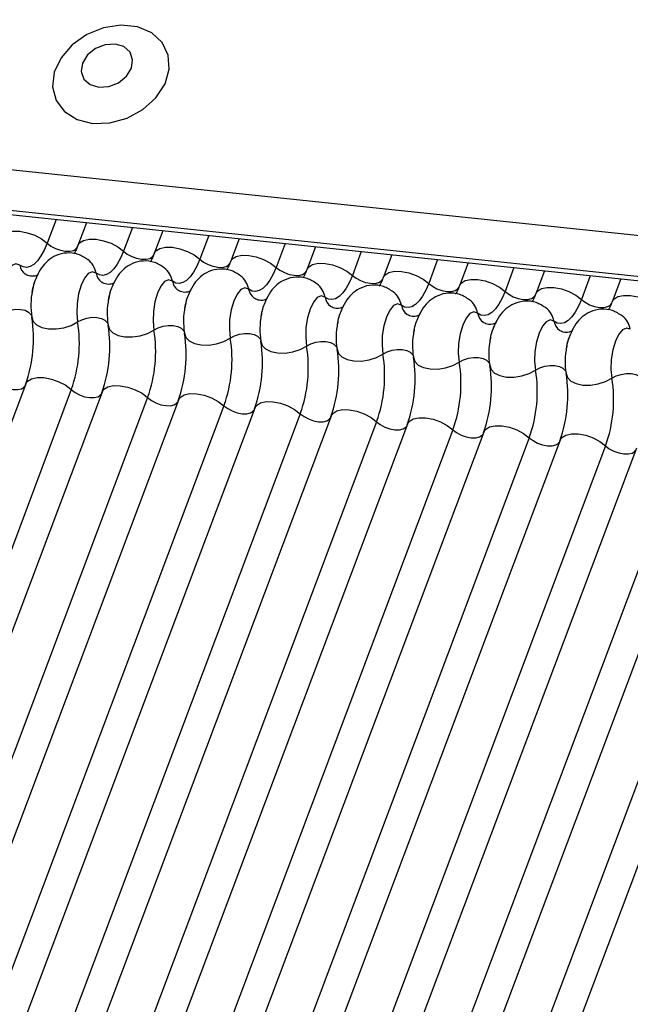
# Model space of a CAD drawing. Units: millimetres. Extents: x -23272466 to 44913, y -22484634 to 188.
# Drawn here: x -23269987 to -23269985, y -22484522 to -22484519 of the extents above; entities that cross this region are included whole.
import ezdxf

# ---------------------------------------------------------------- set-up
doc = ezdxf.new("R2010")
doc.units = ezdxf.units.MM
doc.layers.add('arkusz', color=7, linetype='Continuous')
doc.layers.add('KEYLITE INDICATIVE VIEW FLASHING 1', color=252, linetype='Continuous')
doc.styles.get("Standard").update_dxf_attribs({"font": 'arial.ttf'})

msp = doc.modelspace()

# ---------------------------------------------------------------- linework, layer by layer
at = {"layer": 'KEYLITE INDICATIVE VIEW FLASHING 1', "linetype": 'Continuous'}
for p, q in [((-23270006.9208, -22484517.279), (-23269961.7205, -22484522.0374)), ((-23270006.9174, -22484517.4227), (-23269961.6994, -22484522.183)), ((-23270006.9159, -22484517.4092), (-23269961.7156, -22484522.1676)), ((-23269986.5678, -22484519.565), (-23269986.5961, -22484519.6401)), ((-23269986.4714, -22484519.5751), (-23269986.4987, -22484519.6476)), ((-23269986.3265, -22484519.5904), (-23269986.3547, -22484519.6655)), ((-23269986.2301, -22484519.6005), (-23269986.2574, -22484519.673)), ((-23269986.0851, -22484519.6158), (-23269986.1134, -22484519.6909)), ((-23269985.9887, -22484519.626), (-23269986.016, -22484519.6985)), ((-23269985.8437, -22484519.6412), (-23269985.872, -22484519.7164)), ((-23269985.7474, -22484519.6514), (-23269985.7747, -22484519.7239)), ((-23269985.6024, -22484519.6666), (-23269985.6307, -22484519.7418)), ((-23269985.506, -22484519.6768), (-23269985.5333, -22484519.7493)), ((-23269985.361, -22484519.692), (-23269985.3893, -22484519.7672)), ((-23269985.2646, -22484519.7022), (-23269985.2919, -22484519.7747)), ((-23269985.1196, -22484519.7174), (-23269985.1479, -22484519.7926)), ((-23269985.0233, -22484519.7276), (-23269985.0506, -22484519.8001)), ((-23269984.8783, -22484519.7429), (-23269984.9066, -22484519.818)), ((-23269984.7819, -22484519.753), (-23269984.8092, -22484519.8255)), ((-23269986.6635, -22484520.0855), (-23269988.1281, -22484523.9765)), ((-23269986.5195, -22484520.1034), (-23269987.9841, -22484523.9944)), ((-23269986.4222, -22484520.1109), (-23269987.8868, -22484524.0019)), ((-23269986.2782, -22484520.1288), (-23269987.7428, -22484524.0198)), ((-23269986.1808, -22484520.1363), (-23269987.6454, -22484524.0273)), ((-23269986.0368, -22484520.1542), (-23269987.5014, -22484524.0452)), ((-23269985.9395, -22484520.1617), (-23269987.404, -22484524.0527)), ((-23269985.7955, -22484520.1796), (-23269987.26, -22484524.0706)), ((-23269985.6981, -22484520.1871), (-23269987.1627, -22484524.0781)), ((-23269985.5541, -22484520.205), (-23269987.0187, -22484524.096)), ((-23269985.4567, -22484520.2125), (-23269986.9213, -22484524.1035)), ((-23269985.3127, -22484520.2304), (-23269986.7773, -22484524.1214)), ((-23269985.2154, -22484520.2379), (-23269986.68, -22484524.1289)), ((-23269985.0714, -22484520.2558), (-23269986.536, -22484524.1468)), ((-23269984.974, -22484520.2633), (-23269986.4386, -22484524.1543)), ((-23269984.83, -22484520.2812), (-23269986.2946, -22484524.1722)), ((-23269984.7327, -22484520.2887), (-23269986.1972, -22484524.1797)), ((-23269984.5886, -22484520.3066), (-23269986.0532, -22484524.1977)), ((-23269984.4913, -22484520.3142), (-23269985.9559, -22484524.2052)), ((-23269984.3473, -22484520.3321), (-23269985.8119, -22484524.2231)), ((-23269984.2499, -22484520.3396), (-23269985.7145, -22484524.2306))]:
    msp.add_line(p, q, dxfattribs=at)
at = {"layer": 'KEYLITE INDICATIVE VIEW FLASHING 1', "linetype": 'Continuous', "flags": 128}
for points in [[(-23269986.4522, -22484519.2608), (-23269986.3979, -22484519.2594), (-23269986.3432, -22484519.2443), (-23269986.293, -22484519.217), (-23269986.2518, -22484519.1797), (-23269986.2232, -22484519.136), (-23269986.2098, -22484519.0896), (-23269986.2128, -22484519.0446), (-23269986.2318, -22484519.0051), (-23269986.2653, -22484518.9745), (-23269986.3101, -22484518.9557), (-23269986.3625, -22484518.9502), (-23269986.4176, -22484518.9585), (-23269986.4706, -22484518.9799), (-23269986.5168, -22484519.0126), (-23269986.5521, -22484519.0535), (-23269986.5733, -22484519.0991), (-23269986.5786, -22484519.1453), (-23269986.5675, -22484519.1881), (-23269986.541, -22484519.2235), (-23269986.5013, -22484519.2485), (-23269986.4522, -22484519.2608)], [(-23269986.4325, -22484519.1462), (-23269986.4009, -22484519.1442), (-23269986.3702, -22484519.132), (-23269986.3451, -22484519.1116), (-23269986.3294, -22484519.0861), (-23269986.3255, -22484519.0594), (-23269986.3339, -22484519.0355), (-23269986.3534, -22484519.018), (-23269986.3811, -22484519.0097), (-23269986.4127, -22484519.0118), (-23269986.4434, -22484519.0239), (-23269986.4685, -22484519.0443), (-23269986.4842, -22484519.0698), (-23269986.4882, -22484519.0966), (-23269986.4797, -22484519.1205), (-23269986.4602, -22484519.1379), (-23269986.4325, -22484519.1462)], [(-23269986.7401, -22484519.6222), (-23269986.7346, -22484519.6138), (-23269986.7219, -22484519.6059), (-23269986.704, -22484519.602), (-23269986.6824, -22484519.6022), (-23269986.6589, -22484519.6067), (-23269986.6354, -22484519.615), (-23269986.6138, -22484519.6265), (-23269986.5961, -22484519.6401)], [(-23269986.5961, -22484519.6401), (-23269986.6053, -22484519.6619), (-23269986.6156, -22484519.6805), (-23269986.6265, -22484519.6956), (-23269986.6379, -22484519.7069), (-23269986.6495, -22484519.714), (-23269986.661, -22484519.7168), (-23269986.6722, -22484519.7152), (-23269986.6827, -22484519.7092)], [(-23269986.5961, -22484519.6401), (-23269986.5843, -22484519.6492), (-23269986.5699, -22484519.6569), (-23269986.5542, -22484519.6624), (-23269986.5385, -22484519.6654), (-23269986.5241, -22484519.6656), (-23269986.5122, -22484519.6629), (-23269986.5038, -22484519.6577), (-23269986.5001, -22484519.6521)], [(-23269986.4987, -22484519.6476), (-23269986.4932, -22484519.6392), (-23269986.4806, -22484519.6313), (-23269986.4627, -22484519.6274), (-23269986.4411, -22484519.6276), (-23269986.4175, -22484519.6321), (-23269986.394, -22484519.6404), (-23269986.3725, -22484519.6519), (-23269986.3547, -22484519.6655)], [(-23269986.3547, -22484519.6655), (-23269986.364, -22484519.6873), (-23269986.3742, -22484519.7059), (-23269986.3851, -22484519.721), (-23269986.3965, -22484519.7323), (-23269986.4081, -22484519.7394), (-23269986.4196, -22484519.7422), (-23269986.4308, -22484519.7406), (-23269986.4414, -22484519.7346)], [(-23269986.3547, -22484519.6655), (-23269986.3429, -22484519.6746), (-23269986.3286, -22484519.6823), (-23269986.3129, -22484519.6878), (-23269986.2972, -22484519.6908), (-23269986.2828, -22484519.691), (-23269986.2709, -22484519.6883), (-23269986.2624, -22484519.6831), (-23269986.2587, -22484519.6775)], [(-23269986.2574, -22484519.673), (-23269986.2518, -22484519.6646), (-23269986.2392, -22484519.6567), (-23269986.2213, -22484519.6528), (-23269986.1997, -22484519.653), (-23269986.1762, -22484519.6575), (-23269986.1526, -22484519.6658), (-23269986.1311, -22484519.6773), (-23269986.1134, -22484519.6909)], [(-23269986.6827, -22484519.7092), (-23269986.6946, -22484519.7051), (-23269986.7072, -22484519.7105), (-23269986.7194, -22484519.7249), (-23269986.73, -22484519.747), (-23269986.7381, -22484519.7746), (-23269986.7429, -22484519.8052), (-23269986.7438, -22484519.836), (-23269986.7409, -22484519.8639)], [(-23269986.1134, -22484519.6909), (-23269986.1226, -22484519.7127), (-23269986.1328, -22484519.7313), (-23269986.1438, -22484519.7464), (-23269986.1552, -22484519.7577), (-23269986.1668, -22484519.7648), (-23269986.1783, -22484519.7676), (-23269986.1894, -22484519.766), (-23269986.2, -22484519.76)], [(-23269986.1134, -22484519.6909), (-23269986.1015, -22484519.7), (-23269986.0872, -22484519.7077), (-23269986.0715, -22484519.7132), (-23269986.0558, -22484519.7162), (-23269986.0414, -22484519.7164), (-23269986.0295, -22484519.7138), (-23269986.0211, -22484519.7085), (-23269986.0174, -22484519.7029)], [(-23269986.016, -22484519.6985), (-23269986.0105, -22484519.69), (-23269985.9978, -22484519.6821), (-23269985.98, -22484519.6782), (-23269985.9583, -22484519.6785), (-23269985.9348, -22484519.6829), (-23269985.9113, -22484519.6913), (-23269985.8897, -22484519.7027), (-23269985.872, -22484519.7164)], [(-23269985.7747, -22484519.7239), (-23269985.7691, -22484519.7154), (-23269985.7565, -22484519.7076), (-23269985.7386, -22484519.7036), (-23269985.717, -22484519.7039), (-23269985.6934, -22484519.7083), (-23269985.6699, -22484519.7167), (-23269985.6484, -22484519.7281), (-23269985.6307, -22484519.7418)], [(-23269986.4414, -22484519.7346), (-23269986.4532, -22484519.7305), (-23269986.4658, -22484519.7359), (-23269986.478, -22484519.7503), (-23269986.4887, -22484519.7724), (-23269986.4967, -22484519.8), (-23269986.5015, -22484519.8307), (-23269986.5025, -22484519.8614), (-23269986.4996, -22484519.8893)], [(-23269985.872, -22484519.7164), (-23269985.8813, -22484519.7381), (-23269985.8915, -22484519.7567), (-23269985.9024, -22484519.7719), (-23269985.9138, -22484519.7831), (-23269985.9254, -22484519.7902), (-23269985.9369, -22484519.793), (-23269985.9481, -22484519.7914), (-23269985.9586, -22484519.7855)], [(-23269985.872, -22484519.7164), (-23269985.8602, -22484519.7254), (-23269985.8458, -22484519.7331), (-23269985.8302, -22484519.7386), (-23269985.8145, -22484519.7416), (-23269985.8, -22484519.7418), (-23269985.7881, -22484519.7392), (-23269985.7797, -22484519.7339), (-23269985.776, -22484519.7283)], [(-23269985.5333, -22484519.7493), (-23269985.5278, -22484519.7408), (-23269985.5151, -22484519.733), (-23269985.4972, -22484519.729), (-23269985.4756, -22484519.7293), (-23269985.4521, -22484519.7338), (-23269985.4286, -22484519.7421), (-23269985.407, -22484519.7535), (-23269985.3893, -22484519.7672)], [(-23269986.2, -22484519.76), (-23269986.2118, -22484519.7559), (-23269986.2245, -22484519.7613), (-23269986.2367, -22484519.7757), (-23269986.2473, -22484519.7978), (-23269986.2554, -22484519.8254), (-23269986.2601, -22484519.8561), (-23269986.2611, -22484519.8868), (-23269986.2582, -22484519.9147)], [(-23269985.6307, -22484519.7418), (-23269985.6399, -22484519.7635), (-23269985.6501, -22484519.7821), (-23269985.6611, -22484519.7973), (-23269985.6725, -22484519.8085), (-23269985.6841, -22484519.8156), (-23269985.6956, -22484519.8184), (-23269985.7067, -22484519.8168), (-23269985.7173, -22484519.8109)], [(-23269985.6307, -22484519.7418), (-23269985.6188, -22484519.7509), (-23269985.6045, -22484519.7585), (-23269985.5888, -22484519.764), (-23269985.5731, -22484519.767), (-23269985.5587, -22484519.7672), (-23269985.5468, -22484519.7646), (-23269985.5383, -22484519.7593), (-23269985.5346, -22484519.7537)], [(-23269985.3893, -22484519.7672), (-23269985.3985, -22484519.7889), (-23269985.4088, -22484519.8075), (-23269985.4197, -22484519.8227), (-23269985.4311, -22484519.8339), (-23269985.4427, -22484519.841), (-23269985.4542, -22484519.8438), (-23269985.4654, -22484519.8422), (-23269985.4759, -22484519.8363)], [(-23269985.3893, -22484519.7672), (-23269985.3775, -22484519.7763), (-23269985.3631, -22484519.7839), (-23269985.3474, -22484519.7895), (-23269985.3317, -22484519.7924), (-23269985.3173, -22484519.7926), (-23269985.3054, -22484519.79), (-23269985.297, -22484519.7847), (-23269985.2933, -22484519.7791)], [(-23269985.2919, -22484519.7747), (-23269985.2864, -22484519.7662), (-23269985.2737, -22484519.7584), (-23269985.2559, -22484519.7544), (-23269985.2343, -22484519.7547), (-23269985.2107, -22484519.7592), (-23269985.1872, -22484519.7675), (-23269985.1657, -22484519.7789), (-23269985.1479, -22484519.7926)], [(-23269985.9586, -22484519.7855), (-23269985.9705, -22484519.7813), (-23269985.9831, -22484519.7867), (-23269985.9953, -22484519.8011), (-23269986.006, -22484519.8232), (-23269986.014, -22484519.8508), (-23269986.0188, -22484519.8815), (-23269986.0197, -22484519.9122), (-23269986.0169, -22484519.9401)], [(-23269985.1479, -22484519.7926), (-23269985.1572, -22484519.8143), (-23269985.1674, -22484519.833), (-23269985.1783, -22484519.8481), (-23269985.1897, -22484519.8593), (-23269985.2013, -22484519.8664), (-23269985.2128, -22484519.8692), (-23269985.224, -22484519.8676), (-23269985.2345, -22484519.8617)], [(-23269985.1479, -22484519.7926), (-23269985.1361, -22484519.8017), (-23269985.1218, -22484519.8093), (-23269985.1061, -22484519.8149), (-23269985.0904, -22484519.8178), (-23269985.076, -22484519.818), (-23269985.064, -22484519.8154), (-23269985.0556, -22484519.8101), (-23269985.0519, -22484519.8045)], [(-23269985.0506, -22484519.8001), (-23269985.045, -22484519.7916), (-23269985.0324, -22484519.7838), (-23269985.0145, -22484519.7798), (-23269984.9929, -22484519.7801), (-23269984.9693, -22484519.7846), (-23269984.9458, -22484519.7929), (-23269984.9243, -22484519.8043), (-23269984.9066, -22484519.818)], [(-23269985.7173, -22484519.8109), (-23269985.7291, -22484519.8067), (-23269985.7418, -22484519.8121), (-23269985.754, -22484519.8266), (-23269985.7646, -22484519.8486), (-23269985.7727, -22484519.8763), (-23269985.7774, -22484519.9069), (-23269985.7784, -22484519.9376), (-23269985.7755, -22484519.9656)], [(-23269984.9066, -22484519.818), (-23269984.9158, -22484519.8397), (-23269984.926, -22484519.8584), (-23269984.937, -22484519.8735), (-23269984.9484, -22484519.8847), (-23269984.96, -22484519.8918), (-23269984.9715, -22484519.8946), (-23269984.9826, -22484519.893), (-23269984.9932, -22484519.8871)], [(-23269984.9066, -22484519.818), (-23269984.8947, -22484519.8271), (-23269984.8804, -22484519.8347), (-23269984.8647, -22484519.8403), (-23269984.849, -22484519.8433), (-23269984.8346, -22484519.8434), (-23269984.8227, -22484519.8408), (-23269984.8143, -22484519.8356), (-23269984.8106, -22484519.8299)], [(-23269984.8092, -22484519.8255), (-23269984.8037, -22484519.817), (-23269984.791, -22484519.8092), (-23269984.7732, -22484519.8052), (-23269984.7515, -22484519.8055), (-23269984.728, -22484519.81), (-23269984.7045, -22484519.8183), (-23269984.6829, -22484519.8298), (-23269984.6652, -22484519.8434)], [(-23269986.7409, -22484519.8639), (-23269986.7276, -22484519.8568), (-23269986.7121, -22484519.8517), (-23269986.6956, -22484519.8492), (-23269986.6797, -22484519.8494), (-23269986.6655, -22484519.8524), (-23269986.6544, -22484519.8578), (-23269986.6471, -22484519.8652), (-23269986.6452, -22484519.8695)], [(-23269985.4759, -22484519.8363), (-23269985.4878, -22484519.8322), (-23269985.5004, -22484519.8376), (-23269985.5126, -22484519.852), (-23269985.5232, -22484519.874), (-23269985.5313, -22484519.9017), (-23269985.536, -22484519.9323), (-23269985.537, -22484519.963), (-23269985.5341, -22484519.991)], [(-23269985.2345, -22484519.8617), (-23269985.2464, -22484519.8576), (-23269985.259, -22484519.863), (-23269985.2712, -22484519.8774), (-23269985.2819, -22484519.8994), (-23269985.2899, -22484519.9271), (-23269985.2947, -22484519.9577), (-23269985.2957, -22484519.9884), (-23269985.2928, -22484520.0164)], [(-23269986.6444, -22484519.8741), (-23269986.6403, -22484519.8873), (-23269986.6294, -22484519.8985), (-23269986.6127, -22484519.9066), (-23269986.5915, -22484519.911), (-23269986.5675, -22484519.9114), (-23269986.5429, -22484519.9076), (-23269986.5196, -22484519.9001), (-23269986.4996, -22484519.8893)], [(-23269986.4996, -22484519.8893), (-23269986.4862, -22484519.8822), (-23269986.4707, -22484519.8771), (-23269986.4543, -22484519.8746), (-23269986.4383, -22484519.8749), (-23269986.4242, -22484519.8778), (-23269986.413, -22484519.8832), (-23269986.4058, -22484519.8907), (-23269986.4038, -22484519.8949)], [(-23269984.9932, -22484519.8871), (-23269985.005, -22484519.883), (-23269985.0177, -22484519.8884), (-23269985.0299, -22484519.9028), (-23269985.0405, -22484519.9248), (-23269985.0486, -22484519.9525), (-23269985.0533, -22484519.9831), (-23269985.0543, -22484520.0138), (-23269985.0514, -22484520.0418)], [(-23269986.403, -22484519.8995), (-23269986.399, -22484519.9128), (-23269986.3881, -22484519.9239), (-23269986.3713, -22484519.932), (-23269986.3501, -22484519.9365), (-23269986.3262, -22484519.9368), (-23269986.3015, -22484519.933), (-23269986.2782, -22484519.9255), (-23269986.2582, -22484519.9147)], [(-23269986.2582, -22484519.9147), (-23269986.2449, -22484519.9076), (-23269986.2293, -22484519.9026), (-23269986.2129, -22484519.9), (-23269986.197, -22484519.9003), (-23269986.1828, -22484519.9032), (-23269986.1716, -22484519.9086), (-23269986.1644, -22484519.9161), (-23269986.1624, -22484519.9203)], [(-23269984.7518, -22484519.9125), (-23269984.7637, -22484519.9084), (-23269984.7763, -22484519.9138), (-23269984.7885, -22484519.9282), (-23269984.7991, -22484519.9502), (-23269984.8072, -22484519.9779), (-23269984.812, -22484520.0085), (-23269984.8129, -22484520.0392), (-23269984.8101, -22484520.0672)], [(-23269986.1617, -22484519.9249), (-23269986.1576, -22484519.9382), (-23269986.1467, -22484519.9493), (-23269986.13, -22484519.9574), (-23269986.1087, -22484519.9619), (-23269986.0848, -22484519.9622), (-23269986.0602, -22484519.9584), (-23269986.0369, -22484519.9509), (-23269986.0169, -22484519.9401)], [(-23269986.0169, -22484519.9401), (-23269986.0035, -22484519.933), (-23269985.988, -22484519.928), (-23269985.9716, -22484519.9254), (-23269985.9556, -22484519.9257), (-23269985.9414, -22484519.9286), (-23269985.9303, -22484519.934), (-23269985.923, -22484519.9415), (-23269985.9211, -22484519.9458)], [(-23269985.9203, -22484519.9503), (-23269985.9162, -22484519.9636), (-23269985.9054, -22484519.9747), (-23269985.8886, -22484519.9829), (-23269985.8674, -22484519.9873), (-23269985.8435, -22484519.9876), (-23269985.8188, -22484519.9838), (-23269985.7955, -22484519.9763), (-23269985.7755, -22484519.9656)], [(-23269985.7755, -22484519.9656), (-23269985.7622, -22484519.9584), (-23269985.7466, -22484519.9534), (-23269985.7302, -22484519.9509), (-23269985.7142, -22484519.9511), (-23269985.7001, -22484519.954), (-23269985.6889, -22484519.9594), (-23269985.6817, -22484519.9669), (-23269985.6797, -22484519.9712)], [(-23269985.679, -22484519.9757), (-23269985.6749, -22484519.989), (-23269985.664, -22484520.0001), (-23269985.6473, -22484520.0083), (-23269985.626, -22484520.0127), (-23269985.6021, -22484520.013), (-23269985.5774, -22484520.0092), (-23269985.5541, -22484520.0017), (-23269985.5341, -22484519.991)], [(-23269985.5341, -22484519.991), (-23269985.5208, -22484519.9838), (-23269985.5053, -22484519.9788), (-23269985.4888, -22484519.9763), (-23269985.4729, -22484519.9765), (-23269985.4587, -22484519.9794), (-23269985.4476, -22484519.9849), (-23269985.4403, -22484519.9923), (-23269985.4384, -22484519.9966)], [(-23269985.4376, -22484520.0011), (-23269985.4335, -22484520.0144), (-23269985.4226, -22484520.0255), (-23269985.4059, -22484520.0337), (-23269985.3847, -22484520.0381), (-23269985.3607, -22484520.0384), (-23269985.3361, -22484520.0347), (-23269985.3128, -22484520.0271), (-23269985.2928, -22484520.0164)], [(-23269985.2928, -22484520.0164), (-23269985.2794, -22484520.0092), (-23269985.2639, -22484520.0042), (-23269985.2475, -22484520.0017), (-23269985.2315, -22484520.0019), (-23269985.2174, -22484520.0048), (-23269985.2062, -22484520.0103), (-23269985.199, -22484520.0177), (-23269985.197, -22484520.022)], [(-23269985.1962, -22484520.0265), (-23269985.1921, -22484520.0398), (-23269985.1813, -22484520.051), (-23269985.1645, -22484520.0591), (-23269985.1433, -22484520.0635), (-23269985.1194, -22484520.0638), (-23269985.0947, -22484520.0601), (-23269985.0714, -22484520.0525), (-23269985.0514, -22484520.0418)], [(-23269985.0514, -22484520.0418), (-23269985.0381, -22484520.0346), (-23269985.0225, -22484520.0296), (-23269985.0061, -22484520.0271), (-23269984.9902, -22484520.0273), (-23269984.976, -22484520.0303), (-23269984.9648, -22484520.0357), (-23269984.9576, -22484520.0431), (-23269984.9556, -22484520.0474)], [(-23269986.7609, -22484520.078), (-23269986.7491, -22484520.0871), (-23269986.7347, -22484520.0947), (-23269986.719, -22484520.1002), (-23269986.7033, -22484520.1032), (-23269986.6889, -22484520.1034), (-23269986.677, -22484520.1008), (-23269986.6686, -22484520.0955), (-23269986.6662, -22484520.0925)], [(-23269986.6635, -22484520.0855), (-23269986.658, -22484520.077), (-23269986.6454, -22484520.0692), (-23269986.6275, -22484520.0652), (-23269986.6059, -22484520.0655), (-23269986.5823, -22484520.07), (-23269986.5588, -22484520.0783), (-23269986.5373, -22484520.0897), (-23269986.5195, -22484520.1034)], [(-23269984.9549, -22484520.0519), (-23269984.9508, -22484520.0652), (-23269984.9399, -22484520.0764), (-23269984.9232, -22484520.0845), (-23269984.9019, -22484520.0889), (-23269984.878, -22484520.0892), (-23269984.8534, -22484520.0855), (-23269984.8301, -22484520.0779), (-23269984.8101, -22484520.0672)], [(-23269984.8101, -22484520.0672), (-23269984.7967, -22484520.06), (-23269984.7812, -22484520.055), (-23269984.7647, -22484520.0525), (-23269984.7488, -22484520.0527), (-23269984.7346, -22484520.0557), (-23269984.7235, -22484520.0611), (-23269984.7162, -22484520.0685), (-23269984.7143, -22484520.0728)], [(-23269986.5195, -22484520.1034), (-23269986.5077, -22484520.1125), (-23269986.4934, -22484520.1201), (-23269986.4777, -22484520.1257), (-23269986.462, -22484520.1286), (-23269986.4476, -22484520.1288), (-23269986.4357, -22484520.1262), (-23269986.4272, -22484520.1209), (-23269986.4248, -22484520.1179)], [(-23269986.4222, -22484520.1109), (-23269986.4166, -22484520.1024), (-23269986.404, -22484520.0946), (-23269986.3861, -22484520.0906), (-23269986.3645, -22484520.0909), (-23269986.341, -22484520.0954), (-23269986.3174, -22484520.1037), (-23269986.2959, -22484520.1151), (-23269986.2782, -22484520.1288)], [(-23269986.2782, -22484520.1288), (-23269986.2664, -22484520.1379), (-23269986.252, -22484520.1455), (-23269986.2363, -22484520.1511), (-23269986.2206, -22484520.1541), (-23269986.2062, -22484520.1542), (-23269986.1943, -22484520.1516), (-23269986.1859, -22484520.1464), (-23269986.1835, -22484520.1434)], [(-23269986.1808, -22484520.1363), (-23269986.1753, -22484520.1278), (-23269986.1626, -22484520.12), (-23269986.1448, -22484520.116), (-23269986.1231, -22484520.1163), (-23269986.0996, -22484520.1208), (-23269986.0761, -22484520.1291), (-23269986.0546, -22484520.1406), (-23269986.0368, -22484520.1542)], [(-23269985.9395, -22484520.1617), (-23269985.9339, -22484520.1533), (-23269985.9213, -22484520.1454), (-23269985.9034, -22484520.1414), (-23269985.8818, -22484520.1417), (-23269985.8582, -22484520.1462), (-23269985.8347, -22484520.1545), (-23269985.8132, -22484520.166), (-23269985.7955, -22484520.1796)], [(-23269986.0368, -22484520.1542), (-23269986.025, -22484520.1633), (-23269986.0106, -22484520.1709), (-23269985.995, -22484520.1765), (-23269985.9793, -22484520.1795), (-23269985.9649, -22484520.1796), (-23269985.9529, -22484520.177), (-23269985.9445, -22484520.1718), (-23269985.9421, -22484520.1688)], [(-23269985.6981, -22484520.1871), (-23269985.6926, -22484520.1787), (-23269985.6799, -22484520.1708), (-23269985.662, -22484520.1668), (-23269985.6404, -22484520.1671), (-23269985.6169, -22484520.1716), (-23269985.5934, -22484520.1799), (-23269985.5718, -22484520.1914), (-23269985.5541, -22484520.205)], [(-23269985.7955, -22484520.1796), (-23269985.7836, -22484520.1887), (-23269985.7693, -22484520.1963), (-23269985.7536, -22484520.2019), (-23269985.7379, -22484520.2049), (-23269985.7235, -22484520.2051), (-23269985.7116, -22484520.2024), (-23269985.7031, -22484520.1972), (-23269985.7008, -22484520.1942)], [(-23269985.4567, -22484520.2125), (-23269985.4512, -22484520.2041), (-23269985.4386, -22484520.1962), (-23269985.4207, -22484520.1922), (-23269985.3991, -22484520.1925), (-23269985.3755, -22484520.197), (-23269985.352, -22484520.2053), (-23269985.3305, -22484520.2168), (-23269985.3127, -22484520.2304)], [(-23269985.5541, -22484520.205), (-23269985.5423, -22484520.2141), (-23269985.5279, -22484520.2217), (-23269985.5122, -22484520.2273), (-23269985.4965, -22484520.2303), (-23269985.4821, -22484520.2305), (-23269985.4702, -22484520.2278), (-23269985.4618, -22484520.2226), (-23269985.4594, -22484520.2196)], [(-23269985.3127, -22484520.2304), (-23269985.3009, -22484520.2395), (-23269985.2866, -22484520.2472), (-23269985.2709, -22484520.2527), (-23269985.2552, -22484520.2557), (-23269985.2408, -22484520.2559), (-23269985.2289, -22484520.2532), (-23269985.2204, -22484520.248), (-23269985.218, -22484520.245)], [(-23269985.2154, -22484520.2379), (-23269985.2098, -22484520.2295), (-23269985.1972, -22484520.2216), (-23269985.1793, -22484520.2177), (-23269985.1577, -22484520.2179), (-23269985.1342, -22484520.2224), (-23269985.1106, -22484520.2307), (-23269985.0891, -22484520.2422), (-23269985.0714, -22484520.2558)], [(-23269985.0714, -22484520.2558), (-23269985.0595, -22484520.2649), (-23269985.0452, -22484520.2726), (-23269985.0295, -22484520.2781), (-23269985.0138, -22484520.2811), (-23269984.9994, -22484520.2813), (-23269984.9875, -22484520.2786), (-23269984.9791, -22484520.2734), (-23269984.9767, -22484520.2704)], [(-23269984.974, -22484520.2633), (-23269984.9685, -22484520.2549), (-23269984.9558, -22484520.247), (-23269984.938, -22484520.2431), (-23269984.9163, -22484520.2433), (-23269984.8928, -22484520.2478), (-23269984.8693, -22484520.2561), (-23269984.8477, -22484520.2676), (-23269984.83, -22484520.2812)], [(-23269984.83, -22484520.2812), (-23269984.8182, -22484520.2903), (-23269984.8038, -22484520.298), (-23269984.7882, -22484520.3035), (-23269984.7725, -22484520.3065), (-23269984.758, -22484520.3067), (-23269984.7461, -22484520.304), (-23269984.7377, -22484520.2988), (-23269984.7353, -22484520.2958)]]:
    msp.add_lwpolyline(points, dxfattribs=at)
at = {"layer": 'KEYLITE INDICATIVE VIEW FLASHING 1', "linetype": 'Continuous'}
for centre, radius, start, end in [((-23269986.5114, -22484519.7479), 0.0713, 10.7657, 51.5804), ((-23269986.6361, -22484519.7004), 0.0475, 190.7623, 231.905), ((-23269986.3947, -22484519.7258), 0.0475, 190.7623, 231.905), ((-23269986.27, -22484519.7734), 0.0713, 10.7657, 51.5804), ((-23269986.1533, -22484519.7512), 0.0475, 190.7623, 231.905), ((-23269986.0286, -22484519.7988), 0.0713, 10.7657, 51.5804), ((-23269985.7873, -22484519.8242), 0.0713, 10.7657, 51.5804), ((-23269986.413, -22484519.8368), 0.2344, 168.599, 189.1438), ((-23269985.912, -22484519.7766), 0.0475, 190.7623, 231.905), ((-23269985.5459, -22484519.8496), 0.0713, 10.7657, 51.5804), ((-23269986.1717, -22484519.8623), 0.2344, 168.599, 189.1438), ((-23269985.6706, -22484519.802), 0.0475, 190.7623, 231.905), ((-23269985.3046, -22484519.875), 0.0713, 10.7657, 51.5804), ((-23269985.9303, -22484519.8877), 0.2344, 168.599, 189.1438), ((-23269985.4292, -22484519.8274), 0.0475, 190.7623, 231.905), ((-23269985.1879, -22484519.8528), 0.0475, 190.7623, 231.905), ((-23269985.0632, -22484519.9004), 0.0713, 10.7657, 51.5804), ((-23269987.0689, -22484519.9425), 0.43, 340.1957, 9.15), ((-23269986.9241, -22484519.9577), 0.43, 340.1957, 9.15), ((-23269985.6889, -22484519.9131), 0.2344, 168.599, 189.1438), ((-23269985.4476, -22484519.9385), 0.2344, 168.599, 189.1438), ((-23269984.9465, -22484519.8782), 0.0475, 190.7623, 231.905), ((-23269984.8218, -22484519.9258), 0.0713, 10.7657, 51.5804), ((-23269986.8275, -22484519.9679), 0.43, 340.1957, 9.15), ((-23269986.6827, -22484519.9831), 0.43, 340.1957, 9.15), ((-23269985.2062, -22484519.9639), 0.2344, 168.599, 189.1438), ((-23269986.5862, -22484519.9933), 0.43, 340.1957, 9.15), ((-23269986.4413, -22484520.0085), 0.43, 340.1957, 9.15), ((-23269986.3448, -22484520.0187), 0.43, 340.1957, 9.15), ((-23269984.9649, -22484519.9893), 0.2344, 168.599, 189.1438), ((-23269986.2, -22484520.0339), 0.43, 340.1957, 9.15), ((-23269986.1034, -22484520.0441), 0.43, 340.1957, 9.15), ((-23269984.7235, -22484520.0147), 0.2344, 168.599, 189.1438), ((-23269985.9586, -22484520.0593), 0.43, 340.1957, 9.15), ((-23269985.8621, -22484520.0695), 0.43, 340.1957, 9.15), ((-23269985.7173, -22484520.0847), 0.43, 340.1957, 9.15), ((-23269985.6207, -22484520.0949), 0.43, 340.1957, 9.15), ((-23269985.4759, -22484520.1102), 0.43, 340.1957, 9.15), ((-23269985.3794, -22484520.1203), 0.43, 340.1957, 9.15), ((-23269985.2345, -22484520.1356), 0.43, 340.1957, 9.15)]:
    msp.add_arc(centre, radius, start, end, dxfattribs=at)
for points, knots in [([(-23269986.4668, -22484519.6923), (-23269986.4768, -22484519.6859), (-23269986.497, -22484519.673), (-23269986.5336, -22484519.6689), (-23269986.5671, -22484519.6771), (-23269986.5943, -22484519.6946), (-23269986.6154, -22484519.7181), (-23269986.6315, -22484519.7492), (-23269986.6409, -22484519.7746), (-23269986.6425, -22484519.79), (-23269986.6426, -22484519.7906)], [0, 0, 0, 0, 0.142577, 0.2874, 0.427067, 0.552319, 0.678045, 0.819567, 0.993372, 1, 1, 1, 1]), ([(-23269986.4987, -22484519.6476), (-23269986.5011, -22484519.6537), (-23269986.5054, -22484519.6646), (-23269986.5093, -22484519.671), (-23269986.5111, -22484519.6739)], [0, 0, 0, 0, 0.556414, 1, 1, 1, 1]), ([(-23269986.2574, -22484519.673), (-23269986.2598, -22484519.6791), (-23269986.2641, -22484519.69), (-23269986.268, -22484519.6964), (-23269986.2697, -22484519.6993)], [0, 0, 0, 0, 0.556414, 1, 1, 1, 1]), ([(-23269986.2254, -22484519.7178), (-23269986.2354, -22484519.7113), (-23269986.2556, -22484519.6984), (-23269986.2922, -22484519.6943), (-23269986.3258, -22484519.7025), (-23269986.353, -22484519.72), (-23269986.3741, -22484519.7435), (-23269986.3901, -22484519.7746), (-23269986.3996, -22484519.8), (-23269986.4012, -22484519.8154), (-23269986.4012, -22484519.816)], [0, 0, 0, 0, 0.142577, 0.2874, 0.427067, 0.552319, 0.678045, 0.819567, 0.993372, 1, 1, 1, 1]), ([(-23269986.016, -22484519.6985), (-23269986.0184, -22484519.7045), (-23269986.0227, -22484519.7154), (-23269986.0266, -22484519.7219), (-23269986.0283, -22484519.7247)], [0, 0, 0, 0, 0.556414, 1, 1, 1, 1]), ([(-23269986.6235, -22484519.7385), (-23269986.6239, -22484519.7389), (-23269986.6246, -22484519.7397), (-23269986.6355, -22484519.7453), (-23269986.6536, -22484519.745), (-23269986.6619, -22484519.7398), (-23269986.6658, -22484519.7374)], [0, 0, 0, 0, 0.1753906, 0.414664, 0.7257029, 1, 1, 1, 1]), ([(-23269985.9841, -22484519.7432), (-23269985.9941, -22484519.7367), (-23269986.0142, -22484519.7238), (-23269986.0508, -22484519.7197), (-23269986.0844, -22484519.7279), (-23269986.1116, -22484519.7454), (-23269986.1327, -22484519.769), (-23269986.1488, -22484519.8), (-23269986.1582, -22484519.8254), (-23269986.1598, -22484519.8408), (-23269986.1599, -22484519.8414)], [0, 0, 0, 0, 0.142577, 0.2874, 0.427067, 0.552319, 0.678045, 0.819567, 0.993372, 1, 1, 1, 1]), ([(-23269985.7747, -22484519.7239), (-23269985.777, -22484519.7299), (-23269985.7813, -22484519.7408), (-23269985.7852, -22484519.7473), (-23269985.787, -22484519.7501)], [0, 0, 0, 0, 0.556414, 1, 1, 1, 1]), ([(-23269986.6434, -22484519.7955), (-23269986.6417, -22484519.7869), (-23269986.6385, -22484519.7698), (-23269986.6335, -22484519.7577), (-23269986.631, -22484519.7516)], [0, 0, 0, 0, 0.503602, 1, 1, 1, 1]), ([(-23269986.3822, -22484519.7639), (-23269986.3825, -22484519.7643), (-23269986.3833, -22484519.7651), (-23269986.3941, -22484519.7707), (-23269986.4122, -22484519.7704), (-23269986.4205, -22484519.7653), (-23269986.4244, -22484519.7628)], [0, 0, 0, 0, 0.1753906, 0.414664, 0.7257029, 1, 1, 1, 1]), ([(-23269985.7427, -22484519.7686), (-23269985.7527, -22484519.7621), (-23269985.7729, -22484519.7492), (-23269985.8095, -22484519.7451), (-23269985.843, -22484519.7533), (-23269985.8703, -22484519.7708), (-23269985.8913, -22484519.7944), (-23269985.9074, -22484519.8254), (-23269985.9168, -22484519.8508), (-23269985.9185, -22484519.8662), (-23269985.9185, -22484519.8668)], [0, 0, 0, 0, 0.142577, 0.2874, 0.427067, 0.552319, 0.678045, 0.819567, 0.993372, 1, 1, 1, 1]), ([(-23269985.5333, -22484519.7493), (-23269985.5357, -22484519.7553), (-23269985.54, -22484519.7662), (-23269985.5439, -22484519.7727), (-23269985.5456, -22484519.7755)], [0, 0, 0, 0, 0.556414, 1, 1, 1, 1]), ([(-23269986.402, -22484519.8209), (-23269986.4004, -22484519.8123), (-23269986.3971, -22484519.7952), (-23269986.3922, -22484519.7831), (-23269986.3897, -22484519.777)], [0, 0, 0, 0, 0.503602, 1, 1, 1, 1]), ([(-23269986.1408, -22484519.7893), (-23269986.1411, -22484519.7897), (-23269986.1419, -22484519.7905), (-23269986.1527, -22484519.7962), (-23269986.1709, -22484519.7958), (-23269986.1792, -22484519.7907), (-23269986.183, -22484519.7882)], [0, 0, 0, 0, 0.1753906, 0.414664, 0.7257029, 1, 1, 1, 1]), ([(-23269985.5013, -22484519.794), (-23269985.5113, -22484519.7876), (-23269985.5315, -22484519.7746), (-23269985.5681, -22484519.7705), (-23269985.6017, -22484519.7787), (-23269985.6289, -22484519.7962), (-23269985.65, -22484519.8198), (-23269985.666, -22484519.8508), (-23269985.6755, -22484519.8762), (-23269985.6771, -22484519.8916), (-23269985.6772, -22484519.8922)], [0, 0, 0, 0, 0.142577, 0.2874, 0.427067, 0.552319, 0.678045, 0.819567, 0.993372, 1, 1, 1, 1]), ([(-23269985.26, -22484519.8194), (-23269985.27, -22484519.813), (-23269985.2901, -22484519.8), (-23269985.3267, -22484519.7959), (-23269985.3603, -22484519.8041), (-23269985.3875, -22484519.8216), (-23269985.4086, -22484519.8452), (-23269985.4247, -22484519.8762), (-23269985.4341, -22484519.9016), (-23269985.4357, -22484519.917), (-23269985.4358, -22484519.9176)], [0, 0, 0, 0, 0.142577, 0.2874, 0.427067, 0.552319, 0.678045, 0.819567, 0.993372, 1, 1, 1, 1]), ([(-23269985.2919, -22484519.7747), (-23269985.2943, -22484519.7807), (-23269985.2986, -22484519.7916), (-23269985.3025, -22484519.7981), (-23269985.3042, -22484519.801)], [0, 0, 0, 0, 0.5564139, 1, 1, 1, 1]), ([(-23269986.1607, -22484519.8463), (-23269986.159, -22484519.8377), (-23269986.1558, -22484519.8206), (-23269986.1508, -22484519.8085), (-23269986.1483, -22484519.8024)], [0, 0, 0, 0, 0.503602, 1, 1, 1, 1]), ([(-23269985.8995, -22484519.8147), (-23269985.8998, -22484519.8151), (-23269985.9005, -22484519.8159), (-23269985.9114, -22484519.8216), (-23269985.9295, -22484519.8212), (-23269985.9378, -22484519.8161), (-23269985.9417, -22484519.8136)], [0, 0, 0, 0, 0.1753906, 0.414664, 0.7257029, 1, 1, 1, 1]), ([(-23269985.9193, -22484519.8717), (-23269985.9177, -22484519.8631), (-23269985.9144, -22484519.846), (-23269985.9094, -22484519.8339), (-23269985.907, -22484519.8279)], [0, 0, 0, 0, 0.503602, 1, 1, 1, 1]), ([(-23269985.0186, -22484519.8448), (-23269985.0286, -22484519.8384), (-23269985.0488, -22484519.8254), (-23269985.0854, -22484519.8213), (-23269985.1189, -22484519.8296), (-23269985.1462, -22484519.847), (-23269985.1673, -22484519.8706), (-23269985.1833, -22484519.9016), (-23269985.1928, -22484519.9271), (-23269985.1944, -22484519.9425), (-23269985.1944, -22484519.943)], [0, 0, 0, 0, 0.1425768, 0.2874004, 0.4270666, 0.5523192, 0.6780452, 0.8195672, 0.9933723, 1, 1, 1, 1]), ([(-23269985.0506, -22484519.8001), (-23269985.053, -22484519.8061), (-23269985.0572, -22484519.817), (-23269985.0612, -22484519.8235), (-23269985.0629, -22484519.8264)], [0, 0, 0, 0, 0.556414, 1, 1, 1, 1]), ([(-23269984.8092, -22484519.8255), (-23269984.8116, -22484519.8316), (-23269984.8159, -22484519.8424), (-23269984.8198, -22484519.8489), (-23269984.8215, -22484519.8518)], [0, 0, 0, 0, 0.5564139, 1, 1, 1, 1]), ([(-23269985.6581, -22484519.8401), (-23269985.6584, -22484519.8405), (-23269985.6592, -22484519.8413), (-23269985.67, -22484519.847), (-23269985.6881, -22484519.8467), (-23269985.6964, -22484519.8415), (-23269985.7003, -22484519.8391)], [0, 0, 0, 0, 0.1753906, 0.414664, 0.7257029, 1, 1, 1, 1]), ([(-23269985.6779, -22484519.8971), (-23269985.6763, -22484519.8885), (-23269985.673, -22484519.8714), (-23269985.6681, -22484519.8593), (-23269985.6656, -22484519.8533)], [0, 0, 0, 0, 0.503602, 1, 1, 1, 1]), ([(-23269984.7773, -22484519.8702), (-23269984.7873, -22484519.8638), (-23269984.8074, -22484519.8508), (-23269984.844, -22484519.8468), (-23269984.8776, -22484519.855), (-23269984.9048, -22484519.8724), (-23269984.9259, -22484519.896), (-23269984.942, -22484519.927), (-23269984.9514, -22484519.9525), (-23269984.953, -22484519.9679), (-23269984.9531, -22484519.9684)], [0, 0, 0, 0, 0.142577, 0.2874, 0.427067, 0.552319, 0.678045, 0.819567, 0.993372, 1, 1, 1, 1]), ([(-23269985.4167, -22484519.8656), (-23269985.4171, -22484519.8659), (-23269985.4178, -22484519.8667), (-23269985.4287, -22484519.8724), (-23269985.4468, -22484519.8721), (-23269985.4551, -22484519.8669), (-23269985.4589, -22484519.8645)], [0, 0, 0, 0, 0.1753906, 0.414664, 0.7257029, 1, 1, 1, 1]), ([(-23269985.4366, -22484519.9225), (-23269985.4349, -22484519.9139), (-23269985.4317, -22484519.8968), (-23269985.4267, -22484519.8847), (-23269985.4242, -22484519.8787)], [0, 0, 0, 0, 0.503602, 1, 1, 1, 1]), ([(-23269985.1754, -22484519.891), (-23269985.1757, -22484519.8913), (-23269985.1765, -22484519.8921), (-23269985.1873, -22484519.8978), (-23269985.2054, -22484519.8975), (-23269985.2137, -22484519.8923), (-23269985.2176, -22484519.8899)], [0, 0, 0, 0, 0.1753906, 0.414664, 0.7257029, 1, 1, 1, 1]), ([(-23269985.1952, -22484519.948), (-23269985.1936, -22484519.9393), (-23269985.1903, -22484519.9223), (-23269985.1853, -22484519.9101), (-23269985.1829, -22484519.9041)], [0, 0, 0, 0, 0.503602, 1, 1, 1, 1]), ([(-23269984.934, -22484519.9164), (-23269984.9343, -22484519.9167), (-23269984.9351, -22484519.9175), (-23269984.9459, -22484519.9232), (-23269984.9641, -22484519.9229), (-23269984.9723, -22484519.9177), (-23269984.9762, -22484519.9153)], [0, 0, 0, 0, 0.1753906, 0.414664, 0.7257029, 1, 1, 1, 1]), ([(-23269984.9539, -22484519.9734), (-23269984.9522, -22484519.9648), (-23269984.949, -22484519.9477), (-23269984.944, -22484519.9355), (-23269984.9415, -22484519.9295)], [0, 0, 0, 0, 0.503602, 1, 1, 1, 1])]:
    msp.add_open_spline(points, degree=3, knots=knots, dxfattribs=at)

# ---------------------------------------------------------------- texts
at = {"layer": 'arkusz', "insert": (-23271337.6213, -22484397.39), "char_height": 12, "attachment_point": 1}
msp.add_mtext_dynamic_manual_height_columns('\\pi240.98;This drawing is for informational-demonstrative purposes only \\P\\pi266.41;and as such cannot constitute a basis for performance. \\P\\pi222.77;All dimensions presented in this drawing should be verified on site.\\P\\pi213.65;Roof constructions needs to be right with current building regulations.\\P\\pi228.51;Keylite is not responsible for or the installation quality on the roof.\\P\\pi130.7;Documentation only for personal use. Copying and sharing without permission is prohibited.\\P\\pi468.99;\\P\\pi466.66; ', width=937.972367, gutter_width=12.5, heights=[0], dxfattribs=at)

doc.saveas('drawing.dxf')
